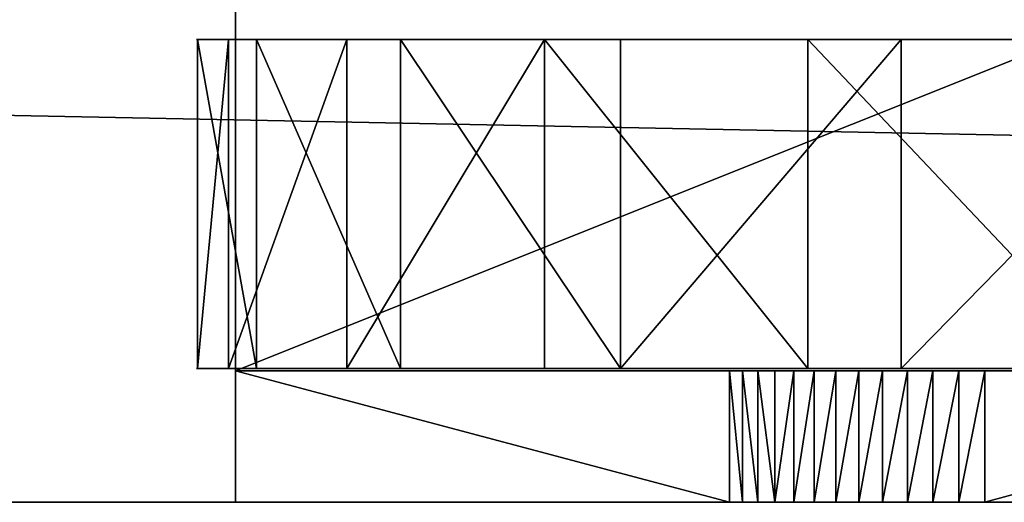
# Model space of a CAD drawing. Extents: x -1154 to 6259, y 0 to 2310.
# Drawn here: x 1583 to 1586, y 1662 to 1664 of the extents above; entities that cross this region are included whole.
import ezdxf

# ---------------------------------------------------------------- set-up
doc = ezdxf.new("R2010")
doc.units = 0
doc.header["$LTSCALE"] = 2.54
doc.layers.get('0').update_dxf_attribs({"color": 13, "linetype": 'CONTINUOUS'})
doc.layers.add('SPIKE', color=134, linetype='CONTINUOUS')
doc.layers.add('WIEL', color=8, linetype='CONTINUOUS')

# ---------------------------------------------------------------- blocks, each defined once
blk = doc.blocks.new('80_DIA_WIEL')
at = {"layer": 'SPIKE', "color": 0}
for p, q in [((0.1154, 0, 9.0678), (0.1154, 3.8, 9.0678)), ((0.1154, 0, 9.0678), (0.1154, 3.8, 9.0678)), ((0.1154, 0.4, 8.6678), (0.1154, 3.4, 8.6678)), ((0.1154, 0.4, 8.6678), (0.1154, 3.4, 8.6678))]:
    blk.add_line(p, q, dxfattribs=at)
at = {"layer": 'WIEL', "color": 0}
for p, q in [((0, 0.4074, 3.8328), (0, 1.4074, 3.8328)), ((0, 0.4074, 3.8328), (0, 1.4074, 3.8328)), ((0.0938, 0.4074, 4.8728), (0.0938, 1.4074, 4.8728)), ((0.0938, 0.4074, 4.8728), (0.0938, 1.4074, 4.8728)), ((0.1786, 0.4074, 2.804), (0.1786, 1.4074, 2.804)), ((0.1786, 0.4074, 2.804), (0.1786, 1.4074, 2.804)), ((0.4535, 0.4074, 5.8531), (0.4535, 1.4074, 5.8531)), ((0.4535, 0.4074, 5.8531), (0.4535, 1.4074, 5.8531)), ((0.6174, 0.4074, 1.8564), (0.6174, 1.4074, 1.8564)), ((0.6174, 0.4074, 1.8564), (0.6174, 1.4074, 1.8564)), ((1.0547, 0.4074, 6.7069), (1.0547, 1.4074, 6.7069)), ((1.0547, 0.4074, 6.7069), (1.0547, 1.4074, 6.7069)), ((1.2864, 0.4074, 1.0547), (1.2864, 1.4074, 1.0547)), ((1.2864, 0.4074, 1.0547), (1.2864, 1.4074, 1.0547)), ((1.8564, 0.4074, 7.3759), (1.8564, 1.4074, 7.3759)), ((1.8564, 0.4074, 7.3759), (1.8564, 1.4074, 7.3759)), ((2.1402, 0.4074, 0.4535), (2.1402, 1.4074, 0.4535)), ((2.1402, 0.4074, 0.4535), (2.1402, 1.4074, 0.4535)), ((1.6176, 0.4, 3.4351), (0.1154, 0.4, 6.2678)), ((0.1154, 0.4, 6.2678), (0.1154, 0, 6.2678)), ((0.1154, 0.4, 6.2678), (0.1154, 0.4, 8.6678)), ((0.1154, 0.4, 6.2678), (0.1154, 0, 6.2678)), ((1.6176, 0.4, 3.4351), (0.1154, 0.4, 6.2678)), ((0.1154, 0.4, 6.2678), (0.1154, 0.4, 8.6678)), ((0.1154, 0.4, 8.6678), (7.6154, 0.4, 8.6678)), ((0.1154, 0.4, 8.6678), (7.6154, 0.4, 8.6678)), ((1.6176, 0.4, 3.4351), (1.6176, 0, 3.4351)), ((1.6176, 0.4, 3.4351), (1.6176, 0, 3.4351)), ((1.6578, 0.4, 3.3668), (1.6578, 0, 3.3668)), ((1.6578, 0.4, 3.3668), (1.6578, 0, 3.3668)), ((1.7041, 0.4, 3.3023), (1.7041, 0, 3.3023)), ((1.7041, 0.4, 3.3023), (1.7041, 0, 3.3023)), ((1.7561, 0.4, 3.2423), (1.7561, 0, 3.2423)), ((1.7561, 0.4, 3.2423), (1.7561, 0, 3.2423)), ((1.8132, 0.4, 3.1873), (1.8132, 0, 3.1873)), ((1.8132, 0.4, 3.1873), (1.8132, 0, 3.1873)), ((1.875, 0.4, 3.1376), (1.875, 0, 3.1376)), ((1.875, 0.4, 3.1376), (1.875, 0, 3.1376)), ((1.9411, 0.4, 3.0936), (1.9411, 0, 3.0936)), ((1.9411, 0.4, 3.0936), (1.9411, 0, 3.0936)), ((2.0108, 0.4, 3.0558), (2.0108, 0, 3.0558)), ((2.0108, 0.4, 3.0558), (2.0108, 0, 3.0558)), ((2.0837, 0.4, 3.0245), (2.0837, 0, 3.0245)), ((2.0837, 0.4, 3.0245), (2.0837, 0, 3.0245)), ((2.1591, 0.4, 2.9998), (2.1591, 0, 2.9998)), ((2.1591, 0.4, 2.9998), (2.1591, 0, 2.9998)), ((2.2365, 0.4, 2.9821), (2.2365, 0, 2.9821)), ((2.2365, 0.4, 2.9821), (2.2365, 0, 2.9821)), ((2.3151, 0.4, 2.9714), (2.3151, 0, 2.9714)), ((2.3151, 0.4, 2.9714), (2.3151, 0, 2.9714)), ((2.3943, 0.4, 2.9678), (3.8654, 0.4, 2.9678)), ((2.3943, 0.4, 2.9678), (2.3943, 0, 2.9678)), ((2.3943, 0.4, 2.9678), (2.3943, 0, 2.9678)), ((2.3943, 0.4, 2.9678), (3.8654, 0.4, 2.9678)), ((0.1154, 0, 6.2678), (0.1154, 0, 9.0678)), ((1.6176, 0, 3.4351), (0.1154, 0, 6.2678)), ((0.1154, 0, 9.0678), (7.6154, 0, 9.0678)), ((1.6176, 0, 3.4351), (0.1154, 0, 6.2678)), ((0.1154, 0, 6.2678), (0.1154, 0, 9.0678)), ((0.1154, 0, 9.0678), (7.6154, 0, 9.0678)), ((2.3943, 0, 2.9678), (3.8654, 0, 2.9678)), ((2.3943, 0, 2.9678), (3.8654, 0, 2.9678))]:
    blk.add_line(p, q, dxfattribs=at)
at = {"layer": 'WIEL', "color": 251, "extrusion": (0, 1, 0)}
for centre in [(-3.9966, 3.9966, 1.4074), (-3.9966, 3.9966, 1.4074), (-3.9966, 3.9966, 1.4074), (-3.9966, 3.9966, 1.4074), (-3.9966, 3.9966, 1.4074), (-3.9966, 3.9966, 1.4074), (-3.9966, 3.9966, 1.4074), (-3.9966, 3.9966, 1.4074), (-3.9966, 3.9966, 1.4074), (-3.9966, 3.9966, 1.4074), (-3.9966, 3.9966, 1.4074), (-3.9966, 3.9966, 1.4074), (-3.9966, 3.9966, 1.4074), (-3.9966, 3.9966, 1.4074), (-3.9966, 3.9966, 1.4074), (-3.9966, 3.9966, 1.4074), (-3.9966, 3.9966, 1.4074), (-3.9966, 3.9966, 1.4074), (-3.9966, 3.9966, 1.4074), (-3.9966, 3.9966, 1.4074), (-3.9966, 3.9966, 1.4074), (-3.9966, 3.9966, 1.4074), (-3.9966, 3.9966, 1.4074), (-3.9966, 3.9966, 1.4074), (-3.9966, 3.9966, 1.4074), (-3.9966, 3.9966, 0.4074), (-3.9966, 3.9966, 0.4074), (-3.9966, 3.9966, 0.4074), (-3.9966, 3.9966, 0.4074), (-3.9966, 3.9966, 0.4074), (-3.9966, 3.9966, 0.4074), (-3.9966, 3.9966, 0.4074), (-3.9966, 3.9966, 0.4074), (-3.9966, 3.9966, 0.4074), (-3.9966, 3.9966, 0.4074), (-3.9966, 3.9966, 0.4074), (-3.9966, 3.9966, 0.4074), (-3.9966, 3.9966, 0.4074), (-3.9966, 3.9966, 0.4074), (-3.9966, 3.9966, 0.4074), (-3.9966, 3.9966, 0.4074), (-3.9966, 3.9966, 0.4074), (-3.9966, 3.9966, 0.4074), (-3.9966, 3.9966, 0.4074), (-3.9966, 3.9966, 0.4074), (-3.9966, 3.9966, 0.4074), (-3.9966, 3.9966, 0.4074), (-3.9966, 3.9966, 0.4074), (-3.9966, 3.9966, 0.4074), (-3.9966, 3.9966, 0.4074)]:
    blk.add_circle(centre, 4, dxfattribs=at)
at = {"layer": 'WIEL', "color": 251, "extrusion": (0, -1, 0)}
for centre in [(2.3943, 3.8471, -0.4), (2.3943, 3.8471, -0.4), (2.3943, 3.8471, -0.4), (2.3943, 3.8471, -0.4), (2.3943, 3.8471, -0.4), (2.3943, 3.8471, -0.4), (2.3943, 3.8471, -0.4), (2.3943, 3.8471, -0.4), (2.3943, 3.8471, -0.4), (2.3943, 3.8471, -0.4), (2.3943, 3.8471, -0.4), (2.3943, 3.8471, -0.4), (2.3943, 3.8471, -0.4), (2.3943, 3.8471), (2.3943, 3.8471), (2.3943, 3.8471), (2.3943, 3.8471), (2.3943, 3.8471), (2.3943, 3.8471), (2.3943, 3.8471), (2.3943, 3.8471), (2.3943, 3.8471), (2.3943, 3.8471), (2.3943, 3.8471), (2.3943, 3.8471), (2.3943, 3.8471)]:
    blk.add_arc(centre, 0.8793, 207.9371, 270, dxfattribs=at)
at = {"layer": 'WIEL', "color": 251}
mesh = blk.add_polyface(dxfattribs=at)
corners = [(0.1154, 0, 9.0678), (0.1154, 0.4, 8.6678), (0.1154, 0, 6.2678), (0.1154, 3.8, 9.0678), (0.1154, 3.4, 8.6678), (0.1154, 3.4, 6.2678), (0.1154, 3.8, 6.2678), (0.1154, 0.4, 6.2678)]
mesh.append_faces([[corners[k] for k in face] for face in [(5, 3, 6)]], dxfattribs={"vtx0": -1, "color": 251})
mesh.append_faces([[corners[k] for k in face] for face in [(0, 1, 2), (1, 3, 4), (4, 3, 5)]], dxfattribs={"vtx0": -1, "vtx1": -1, "color": 251})
mesh.append_faces([[corners[k] for k in face] for face in [(1, 0, 3)]], dxfattribs={"vtx0": -1, "vtx2": -1, "color": 251})
mesh.append_faces([[corners[k] for k in face] for face in [(7, 2, 1)]], dxfattribs={"vtx1": -1, "color": 251})
mesh = blk.add_polyface(dxfattribs=at)
corners = [(7.6154, 0, 9.0678), (0.1154, 3.8, 9.0678), (0.1154, 0, 9.0678), (7.6154, 3.8, 9.0678)]
mesh.append_faces([[corners[k] for k in face] for face in [(0, 1, 2), (1, 0, 3)]], dxfattribs={"vtx0": -1, "color": 251})
mesh = blk.add_polyface(dxfattribs=at)
corners = [(7.6154, 3.4, 8.6678), (0.1154, 0.4, 8.6678), (0.1154, 3.4, 8.6678), (7.6154, 0.4, 8.6678)]
mesh.append_faces([[corners[k] for k in face] for face in [(0, 1, 2), (1, 0, 3)]], dxfattribs={"vtx0": -1, "color": 251})
mesh = blk.add_polyface(dxfattribs=at)
corners = [(3.1205, 1.4074, 0.0938), (5.1893, 1.4074, 0.1786), (4.1605, 1.4074), (2.1402, 1.4074, 0.4535), (6.1368, 1.4074, 0.6174), (1.2864, 1.4074, 1.0547), (6.9385, 1.4074, 1.2864), (0.6174, 1.4074, 1.8564), (7.5398, 1.4074, 2.1402), (0.1786, 1.4074, 2.804), (7.8995, 1.4074, 3.1205), (0, 1.4074, 3.8328), (7.9933, 1.4074, 4.1605), (0.0938, 1.4074, 4.8728), (7.8147, 1.4074, 5.1893), (0.4535, 1.4074, 5.8531), (7.3759, 1.4074, 6.1368), (1.0547, 1.4074, 6.7069), (6.7069, 1.4074, 6.9385), (1.8564, 1.4074, 7.3759), (5.8531, 1.4074, 7.5398), (2.804, 1.4074, 7.8147), (4.8728, 1.4074, 7.8995), (3.8328, 1.4074, 7.9933)]
mesh.append_faces([[corners[k] for k in face] for face in [(0, 1, 2), (22, 21, 23)]], dxfattribs={"vtx0": -1, "color": 251})
mesh.append_faces([[corners[k] for k in face] for face in [(1, 3, 4), (4, 5, 6), (6, 7, 8), (8, 9, 10), (10, 11, 12), (12, 13, 14), (14, 15, 16), (16, 17, 18), (18, 19, 20), (20, 21, 22)]], dxfattribs={"vtx0": -1, "vtx1": -1, "color": 251})
mesh.append_faces([[corners[k] for k in face] for face in [(1, 0, 3), (4, 3, 5), (6, 5, 7), (8, 7, 9), (10, 9, 11), (12, 11, 13), (14, 13, 15), (16, 15, 17), (18, 17, 19), (20, 19, 21)]], dxfattribs={"vtx0": -1, "vtx2": -1, "color": 251})
mesh = blk.add_polyface(dxfattribs=at)
corners = [(0, 1.4074, 3.8328), (0.1786, 0.4074, 2.804), (0, 0.4074, 3.8328), (0.1786, 1.4074, 2.804)]
mesh.append_faces([[corners[k] for k in face] for face in [(0, 1, 2), (1, 0, 3)]], dxfattribs={"vtx0": -1, "color": 251})
mesh = blk.add_polyface(dxfattribs=at)
corners = [(0.0938, 1.4074, 4.8728), (0, 0.4074, 3.8328), (0.0938, 0.4074, 4.8728), (0, 1.4074, 3.8328)]
mesh.append_faces([[corners[k] for k in face] for face in [(0, 1, 2), (1, 0, 3)]], dxfattribs={"vtx0": -1, "color": 251})
mesh = blk.add_polyface(dxfattribs=at)
corners = [(0.4535, 1.4074, 5.8531), (0.0938, 0.4074, 4.8728), (0.4535, 0.4074, 5.8531), (0.0938, 1.4074, 4.8728)]
mesh.append_faces([[corners[k] for k in face] for face in [(0, 1, 2), (1, 0, 3)]], dxfattribs={"vtx0": -1, "color": 251})
mesh = blk.add_polyface(dxfattribs=at)
corners = [(0.1786, 1.4074, 2.804), (0.6174, 0.4074, 1.8564), (0.1786, 0.4074, 2.804), (0.6174, 1.4074, 1.8564)]
mesh.append_faces([[corners[k] for k in face] for face in [(0, 1, 2), (1, 0, 3)]], dxfattribs={"vtx0": -1, "color": 251})
mesh = blk.add_polyface(dxfattribs=at)
corners = [(1.0547, 1.4074, 6.7069), (0.4535, 0.4074, 5.8531), (1.0547, 0.4074, 6.7069), (0.4535, 1.4074, 5.8531)]
mesh.append_faces([[corners[k] for k in face] for face in [(0, 1, 2), (1, 0, 3)]], dxfattribs={"vtx0": -1, "color": 251})
mesh = blk.add_polyface(dxfattribs=at)
corners = [(0.6174, 1.4074, 1.8564), (1.2864, 0.4074, 1.0547), (0.6174, 0.4074, 1.8564), (1.2864, 1.4074, 1.0547)]
mesh.append_faces([[corners[k] for k in face] for face in [(0, 1, 2), (1, 0, 3)]], dxfattribs={"vtx0": -1, "color": 251})
mesh = blk.add_polyface(dxfattribs=at)
corners = [(1.8564, 0.4074, 7.3759), (1.0547, 1.4074, 6.7069), (1.0547, 0.4074, 6.7069), (1.8564, 1.4074, 7.3759)]
mesh.append_faces([[corners[k] for k in face] for face in [(0, 1, 2), (1, 0, 3)]], dxfattribs={"vtx0": -1, "color": 251})
mesh = blk.add_polyface(dxfattribs=at)
corners = [(2.1402, 1.4074, 0.4535), (1.2864, 0.4074, 1.0547), (1.2864, 1.4074, 1.0547), (2.1402, 0.4074, 0.4535)]
mesh.append_faces([[corners[k] for k in face] for face in [(0, 1, 2), (1, 0, 3)]], dxfattribs={"vtx0": -1, "color": 251})
mesh = blk.add_polyface(dxfattribs=at)
corners = [(2.804, 0.4074, 7.8147), (1.8564, 1.4074, 7.3759), (1.8564, 0.4074, 7.3759), (2.804, 1.4074, 7.8147)]
mesh.append_faces([[corners[k] for k in face] for face in [(0, 1, 2), (1, 0, 3)]], dxfattribs={"vtx0": -1, "color": 251})
mesh = blk.add_polyface(dxfattribs=at)
corners = [(3.1205, 1.4074, 0.0938), (2.1402, 0.4074, 0.4535), (2.1402, 1.4074, 0.4535), (3.1205, 0.4074, 0.0938)]
mesh.append_faces([[corners[k] for k in face] for face in [(0, 1, 2), (1, 0, 3)]], dxfattribs={"vtx0": -1, "color": 251})
mesh = blk.add_polyface(dxfattribs=at)
corners = [(5.1893, 0.4074, 0.1786), (3.1205, 0.4074, 0.0938), (4.1605, 0.4074), (2.1402, 0.4074, 0.4535), (6.1368, 0.4074, 0.6174), (1.2864, 0.4074, 1.0547), (6.9385, 0.4074, 1.2864), (0.6174, 0.4074, 1.8564), (7.5398, 0.4074, 2.1402), (0.1786, 0.4074, 2.804), (7.8995, 0.4074, 3.1205), (0, 0.4074, 3.8328), (7.9933, 0.4074, 4.1605), (0.0938, 0.4074, 4.8728), (7.8147, 0.4074, 5.1893), (0.4535, 0.4074, 5.8531), (7.3759, 0.4074, 6.1368), (1.0547, 0.4074, 6.7069), (6.7069, 0.4074, 6.9385), (1.8564, 0.4074, 7.3759), (5.8531, 0.4074, 7.5398), (2.804, 0.4074, 7.8147), (4.8728, 0.4074, 7.8995), (3.8328, 0.4074, 7.9933)]
mesh.append_faces([[corners[k] for k in face] for face in [(0, 1, 2), (21, 22, 23)]], dxfattribs={"vtx0": -1, "color": 251})
mesh.append_faces([[corners[k] for k in face] for face in [(1, 0, 3), (3, 4, 5), (5, 6, 7), (7, 8, 9), (9, 10, 11), (11, 12, 13), (13, 14, 15), (15, 16, 17), (17, 18, 19), (19, 20, 21)]], dxfattribs={"vtx0": -1, "vtx1": -1, "color": 251})
mesh.append_faces([[corners[k] for k in face] for face in [(3, 0, 4), (5, 4, 6), (7, 6, 8), (9, 8, 10), (11, 10, 12), (13, 12, 14), (15, 14, 16), (17, 16, 18), (19, 18, 20), (21, 20, 22)]], dxfattribs={"vtx0": -1, "vtx2": -1, "color": 251})
mesh = blk.add_polyface(dxfattribs=at)
corners = [(0.1154, 0.4, 6.2678), (1.6176, 0, 3.4351), (0.1154, 0, 6.2678), (1.6176, 0.4, 3.4351)]
mesh.append_faces([[corners[k] for k in face] for face in [(0, 1, 2), (1, 0, 3)]], dxfattribs={"vtx0": -1, "color": 251})
mesh = blk.add_polyface(dxfattribs=at)
corners = [(2.3151, 0.4, 2.9714), (3.8654, 0.4, 2.9678), (2.3943, 0.4, 2.9678), (5.4038, 0.4, 2.9678), (5.473, 0.4, 2.9709), (5.5416, 0.4, 2.9803), (2.2365, 0.4, 2.9821), (5.6091, 0.4, 2.9958), (2.1591, 0.4, 2.9998), (5.6749, 0.4, 3.0173), (2.0837, 0.4, 3.0245), (5.7385, 0.4, 3.0446), (2.0108, 0.4, 3.0558), (5.7993, 0.4, 3.0776), (1.9411, 0.4, 3.0936), (5.857, 0.4, 3.1159), (1.875, 0.4, 3.1376), (5.9109, 0.4, 3.1593), (1.8132, 0.4, 3.1873), (5.9608, 0.4, 3.2073), (1.7561, 0.4, 3.2423), (6.0061, 0.4, 3.2597), (1.7041, 0.4, 3.3023), (6.0464, 0.4, 3.3159), (1.6578, 0.4, 3.3668), (6.0816, 0.4, 3.3756), (3.9966, 0.4, 3.3966), (1.6176, 0.4, 3.4351), (3.8414, 0.4, 3.4171), (3.6966, 0.4, 3.477), (3.5724, 0.4, 3.5724), (0.1154, 0.4, 6.2678), (3.477, 0.4, 3.6966), (3.4171, 0.4, 3.8414), (3.3966, 0.4, 3.9966), (3.4171, 0.4, 4.1519), (3.477, 0.4, 4.2966), (3.5724, 0.4, 4.4209), (3.6966, 0.4, 4.5163), (3.8414, 0.4, 4.5762), (3.9966, 0.4, 4.5966), (4.4209, 0.4, 3.5724), (7.6154, 0.4, 6.2678), (4.2966, 0.4, 3.477), (4.1519, 0.4, 3.4171), (4.5163, 0.4, 3.6966), (4.5762, 0.4, 3.8414), (4.5966, 0.4, 3.9966), (4.5762, 0.4, 4.1519), (4.5163, 0.4, 4.2966), (4.4209, 0.4, 4.4209), (4.2966, 0.4, 4.5163), (4.1519, 0.4, 4.5762), (0.1154, 0.4, 8.6678), (7.6154, 0.4, 8.6678)]
mesh.append_faces([[corners[k] for k in face] for face in [(0, 1, 2), (42, 53, 54)]], dxfattribs={"vtx0": -1, "color": 251})
mesh.append_faces([[corners[k] for k in face] for face in [(1, 0, 3), (3, 0, 4), (4, 0, 5), (5, 6, 7), (7, 8, 9), (9, 10, 11), (11, 12, 13), (13, 14, 15), (15, 16, 17), (17, 18, 19), (19, 20, 21), (21, 22, 23), (23, 24, 25), (26, 27, 28), (28, 27, 29), (29, 27, 30), (30, 31, 32), (32, 31, 33), (33, 31, 34), (34, 31, 35), (35, 31, 36), (36, 31, 37), (37, 31, 38), (38, 31, 39), (39, 31, 40), (25, 41, 42), (41, 25, 43), (43, 25, 44), (44, 25, 26)]], dxfattribs={"vtx0": -1, "vtx1": -1, "color": 251})
mesh.append_faces([[corners[k] for k in face] for face in [(25, 24, 26), (42, 40, 31)]], dxfattribs={"vtx0": -1, "vtx1": -1, "vtx2": -1, "color": 251})
mesh.append_faces([[corners[k] for k in face] for face in [(5, 0, 6), (7, 6, 8), (9, 8, 10), (11, 10, 12), (13, 12, 14), (15, 14, 16), (17, 16, 18), (19, 18, 20), (21, 20, 22), (23, 22, 24), (26, 24, 27), (30, 27, 31), (42, 41, 45), (42, 45, 46), (42, 46, 47), (42, 47, 48), (42, 48, 49), (42, 49, 50), (42, 50, 51), (42, 51, 52), (42, 52, 40), (42, 31, 53)]], dxfattribs={"vtx0": -1, "vtx2": -1, "color": 251})
mesh = blk.add_polyface(dxfattribs=at)
corners = [(1.6176, 0.4, 3.4351), (1.6578, 0, 3.3668), (1.6176, 0, 3.4351), (1.6578, 0.4, 3.3668)]
mesh.append_faces([[corners[k] for k in face] for face in [(0, 1, 2), (1, 0, 3)]], dxfattribs={"vtx0": -1, "color": 251})
mesh = blk.add_polyface(dxfattribs=at)
corners = [(1.6578, 0.4, 3.3668), (1.7041, 0, 3.3023), (1.6578, 0, 3.3668), (1.7041, 0.4, 3.3023)]
mesh.append_faces([[corners[k] for k in face] for face in [(0, 1, 2), (1, 0, 3)]], dxfattribs={"vtx0": -1, "color": 251})
mesh = blk.add_polyface(dxfattribs=at)
corners = [(1.7041, 0.4, 3.3023), (1.7561, 0, 3.2423), (1.7041, 0, 3.3023), (1.7561, 0.4, 3.2423)]
mesh.append_faces([[corners[k] for k in face] for face in [(0, 1, 2), (1, 0, 3)]], dxfattribs={"vtx0": -1, "color": 251})
mesh = blk.add_polyface(dxfattribs=at)
corners = [(1.8132, 0.4, 3.1873), (1.7561, 0, 3.2423), (1.7561, 0.4, 3.2423), (1.8132, 0, 3.1873)]
mesh.append_faces([[corners[k] for k in face] for face in [(0, 1, 2), (1, 0, 3)]], dxfattribs={"vtx0": -1, "color": 251})
mesh = blk.add_polyface(dxfattribs=at)
corners = [(1.875, 0.4, 3.1376), (1.8132, 0, 3.1873), (1.8132, 0.4, 3.1873), (1.875, 0, 3.1376)]
mesh.append_faces([[corners[k] for k in face] for face in [(0, 1, 2), (1, 0, 3)]], dxfattribs={"vtx0": -1, "color": 251})
mesh = blk.add_polyface(dxfattribs=at)
corners = [(1.9411, 0.4, 3.0936), (1.875, 0, 3.1376), (1.875, 0.4, 3.1376), (1.9411, 0, 3.0936)]
mesh.append_faces([[corners[k] for k in face] for face in [(0, 1, 2), (1, 0, 3)]], dxfattribs={"vtx0": -1, "color": 251})
mesh = blk.add_polyface(dxfattribs=at)
corners = [(2.0108, 0.4, 3.0558), (1.9411, 0, 3.0936), (1.9411, 0.4, 3.0936), (2.0108, 0, 3.0558)]
mesh.append_faces([[corners[k] for k in face] for face in [(0, 1, 2), (1, 0, 3)]], dxfattribs={"vtx0": -1, "color": 251})
mesh = blk.add_polyface(dxfattribs=at)
corners = [(2.0837, 0.4, 3.0245), (2.0108, 0, 3.0558), (2.0108, 0.4, 3.0558), (2.0837, 0, 3.0245)]
mesh.append_faces([[corners[k] for k in face] for face in [(0, 1, 2), (1, 0, 3)]], dxfattribs={"vtx0": -1, "color": 251})
mesh = blk.add_polyface(dxfattribs=at)
corners = [(2.1591, 0.4, 2.9998), (2.0837, 0, 3.0245), (2.0837, 0.4, 3.0245), (2.1591, 0, 2.9998)]
mesh.append_faces([[corners[k] for k in face] for face in [(0, 1, 2), (1, 0, 3)]], dxfattribs={"vtx0": -1, "color": 251})
mesh = blk.add_polyface(dxfattribs=at)
corners = [(2.2365, 0.4, 2.9821), (2.1591, 0, 2.9998), (2.1591, 0.4, 2.9998), (2.2365, 0, 2.9821)]
mesh.append_faces([[corners[k] for k in face] for face in [(0, 1, 2), (1, 0, 3)]], dxfattribs={"vtx0": -1, "color": 251})
mesh = blk.add_polyface(dxfattribs=at)
corners = [(2.3151, 0.4, 2.9714), (2.2365, 0, 2.9821), (2.2365, 0.4, 2.9821), (2.3151, 0, 2.9714)]
mesh.append_faces([[corners[k] for k in face] for face in [(0, 1, 2), (1, 0, 3)]], dxfattribs={"vtx0": -1, "color": 251})
mesh = blk.add_polyface(dxfattribs=at)
corners = [(2.3943, 0.4, 2.9678), (2.3151, 0, 2.9714), (2.3151, 0.4, 2.9714), (2.3943, 0, 2.9678)]
mesh.append_faces([[corners[k] for k in face] for face in [(0, 1, 2), (1, 0, 3)]], dxfattribs={"vtx0": -1, "color": 251})
mesh = blk.add_polyface(dxfattribs=at)
corners = [(3.8654, 0.4, 2.9678), (2.3943, 0, 2.9678), (2.3943, 0.4, 2.9678), (3.8654, 0, 2.9678)]
mesh.append_faces([[corners[k] for k in face] for face in [(0, 1, 2), (1, 0, 3)]], dxfattribs={"vtx0": -1, "color": 251})
mesh = blk.add_polyface(dxfattribs=at)
corners = [(5.473, 0, 2.9709), (3.8654, 0, 2.9678), (5.4038, 0, 2.9678), (6.0816, 0, 3.3756), (4.1519, 0, 3.4171), (3.9966, 0, 3.3966), (4.2966, 0, 3.477), (4.4209, 0, 3.5724), (7.6154, 0, 6.2678), (4.5163, 0, 3.6966), (4.5762, 0, 3.8414), (4.5966, 0, 3.9966), (4.5762, 0, 4.1519), (4.5163, 0, 4.2966), (4.4209, 0, 4.4209), (4.2966, 0, 4.5163), (4.1519, 0, 4.5762), (3.9966, 0, 4.5966), (2.3151, 0, 2.9714), (2.3943, 0, 2.9678), (5.5416, 0, 2.9803), (2.2365, 0, 2.9821), (5.6091, 0, 2.9958), (2.1591, 0, 2.9998), (5.6749, 0, 3.0173), (2.0837, 0, 3.0245), (5.7385, 0, 3.0446), (2.0108, 0, 3.0558), (5.7993, 0, 3.0776), (1.9411, 0, 3.0936), (5.857, 0, 3.1159), (1.875, 0, 3.1376), (5.9109, 0, 3.1593), (1.8132, 0, 3.1873), (5.9608, 0, 3.2073), (1.7561, 0, 3.2423), (6.0061, 0, 3.2597), (1.7041, 0, 3.3023), (6.0464, 0, 3.3159), (1.6578, 0, 3.3668), (1.6176, 0, 3.4351), (3.8414, 0, 3.4171), (3.6966, 0, 3.477), (3.5724, 0, 3.5724), (0.1154, 0, 6.2678), (3.477, 0, 3.6966), (3.4171, 0, 3.8414), (3.3966, 0, 3.9966), (3.4171, 0, 4.1519), (3.477, 0, 4.2966), (3.5724, 0, 4.4209), (3.6966, 0, 4.5163), (3.8414, 0, 4.5762), (7.6154, 0, 9.0678), (0.1154, 0, 9.0678)]
mesh.append_faces([[corners[k] for k in face] for face in [(0, 1, 2), (1, 18, 19), (44, 53, 54)]], dxfattribs={"vtx0": -1, "color": 251})
mesh.append_faces([[corners[k] for k in face] for face in [(4, 3, 6), (6, 3, 7), (7, 8, 9), (9, 8, 10), (10, 8, 11), (11, 8, 12), (12, 8, 13), (13, 8, 14), (14, 8, 15), (15, 8, 16), (16, 8, 17), (18, 20, 21), (21, 22, 23), (23, 24, 25), (25, 26, 27), (27, 28, 29), (29, 30, 31), (31, 32, 33), (33, 34, 35), (35, 36, 37), (37, 38, 39), (39, 5, 40), (40, 43, 44)]], dxfattribs={"vtx0": -1, "vtx1": -1, "color": 251})
mesh.append_faces([[corners[k] for k in face] for face in [(18, 1, 0), (39, 3, 5), (44, 17, 8)]], dxfattribs={"vtx0": -1, "vtx1": -1, "vtx2": -1, "color": 251})
mesh.append_faces([[corners[k] for k in face] for face in [(3, 4, 5), (7, 3, 8), (18, 0, 20), (21, 20, 22), (23, 22, 24), (25, 24, 26), (27, 26, 28), (29, 28, 30), (31, 30, 32), (33, 32, 34), (35, 34, 36), (37, 36, 38), (39, 38, 3), (40, 5, 41), (40, 41, 42), (40, 42, 43), (44, 43, 45), (44, 45, 46), (44, 46, 47), (44, 47, 48), (44, 48, 49), (44, 49, 50), (44, 50, 51), (44, 51, 52), (44, 52, 17), (44, 8, 53)]], dxfattribs={"vtx0": -1, "vtx2": -1, "color": 251})
blk = doc.blocks.new('GRUPUJ_2')
at = {"color": 250}
for p, q in [((396.4549, 0, 9.0678), (561.6282, 0, 9.0678)), ((396.4549, 0, 9.0678), (561.6282, 0, 9.0678)), ((603.185, 0, 13.0678), (402, 0, 13.0678)), ((603.185, 0, 13.0678), (402, 0, 13.0678))]:
    blk.add_line(p, q, dxfattribs=at)
blk.add_blockref('80_DIA_WIEL', (544.5354, 0), dxfattribs=at)
mesh = blk.add_polyface(dxfattribs=at)
corners = [(561.6282, 8, 9.0678), (396.4549, 0, 9.0678), (396.4549, 8, 9.0678), (561.6282, 0, 9.0678)]
mesh.append_faces([[corners[k] for k in face] for face in [(0, 1, 2), (1, 0, 3)]], dxfattribs={"vtx0": -1, "color": 250})
mesh = blk.add_polyface(dxfattribs=at)
corners = [(603.185, 0, 13.0678), (402, 4, 13.0678), (402, 0, 13.0678), (603.185, 4, 13.0678)]
mesh.append_faces([[corners[k] for k in face] for face in [(0, 1, 2), (1, 0, 3)]], dxfattribs={"vtx0": -1, "color": 250})
mesh = blk.add_polyface(dxfattribs=at)
corners = [(603.185, 0, 13.0678), (577.53, 0, 9.0678), (603.185, 0, 9.0678), (561.6282, 0, 9.0678), (396.4549, 0, 9.0678), (380.5531, 0, 9.0678), (12, 0, 9.0678), (12, 0, 13.0678), (402, 0, 13.0678), (400, 0, 13.0678), (394, 0, 13.0678), (392, 0, 13.0678), (386, 0, 13.0678), (384, 0, 13.0678), (378, 0, 13.0678), (376, 0, 13.0678), (370, 0, 13.0678), (368, 0, 13.0678), (362, 0, 13.0678), (360, 0, 13.0678), (354, 0, 13.0678), (352, 0, 13.0678), (346, 0, 13.0678), (344, 0, 13.0678), (338, 0, 13.0678), (336, 0, 13.0678), (330, 0, 13.0678), (328, 0, 13.0678), (322, 0, 13.0678), (320, 0, 13.0678), (314, 0, 13.0678), (312, 0, 13.0678), (306, 0, 13.0678), (304, 0, 13.0678), (298, 0, 13.0678), (296, 0, 13.0678), (290, 0, 13.0678), (288, 0, 13.0678), (282, 0, 13.0678), (280, 0, 13.0678), (274, 0, 13.0678), (272, 0, 13.0678), (266, 0, 13.0678), (264, 0, 13.0678), (258, 0, 13.0678), (256, 0, 13.0678), (250, 0, 13.0678), (248, 0, 13.0678), (242, 0, 13.0678), (240, 0, 13.0678), (234, 0, 13.0678), (232, 0, 13.0678), (226, 0, 13.0678), (224, 0, 13.0678), (218, 0, 13.0678), (216, 0, 13.0678), (210, 0, 13.0678), (208, 0, 13.0678), (202, 0, 13.0678), (200, 0, 13.0678), (194, 0, 13.0678), (192, 0, 13.0678), (186, 0, 13.0678), (184, 0, 13.0678), (178, 0, 13.0678), (176, 0, 13.0678), (170, 0, 13.0678), (168, 0, 13.0678), (162, 0, 13.0678), (160, 0, 13.0678), (154, 0, 13.0678), (152, 0, 13.0678), (146, 0, 13.0678), (144, 0, 13.0678), (138, 0, 13.0678), (136, 0, 13.0678), (130, 0, 13.0678), (128, 0, 13.0678), (122, 0, 13.0678), (120, 0, 13.0678), (114, 0, 13.0678), (112, 0, 13.0678), (106, 0, 13.0678), (104, 0, 13.0678), (98, 0, 13.0678), (96, 0, 13.0678), (90, 0, 13.0678), (88, 0, 13.0678), (82, 0, 13.0678), (80, 0, 13.0678), (74, 0, 13.0678), (72, 0, 13.0678), (66, 0, 13.0678), (64, 0, 13.0678), (58, 0, 13.0678), (56, 0, 13.0678), (50, 0, 13.0678), (48, 0, 13.0678), (42, 0, 13.0678), (40, 0, 13.0678), (34, 0, 13.0678), (32, 0, 13.0678), (26, 0, 13.0678), (24, 0, 13.0678), (18, 0, 13.0678), (16, 0, 13.0678)]
mesh.append_faces([[corners[k] for k in face] for face in [(0, 1, 2), (7, 104, 105)]], dxfattribs={"vtx0": -1, "color": 250})
mesh.append_faces([[corners[k] for k in face] for face in [(1, 0, 3), (3, 0, 4), (4, 0, 5), (5, 0, 6), (6, 0, 7)]], dxfattribs={"vtx0": -1, "vtx1": -1, "color": 250})
mesh.append_faces([[corners[k] for k in face] for face in [(7, 0, 8), (7, 8, 9), (7, 9, 10), (7, 10, 11), (7, 11, 12), (7, 12, 13), (7, 13, 14), (7, 14, 15), (7, 15, 16), (7, 16, 17), (7, 17, 18), (7, 18, 19), (7, 19, 20), (7, 20, 21), (7, 21, 22), (7, 22, 23), (7, 23, 24), (7, 24, 25), (7, 25, 26), (7, 26, 27), (7, 27, 28), (7, 28, 29), (7, 29, 30), (7, 30, 31), (7, 31, 32), (7, 32, 33), (7, 33, 34), (7, 34, 35), (7, 35, 36), (7, 36, 37), (7, 37, 38), (7, 38, 39), (7, 39, 40), (7, 40, 41), (7, 41, 42), (7, 42, 43), (7, 43, 44), (7, 44, 45), (7, 45, 46), (7, 46, 47), (7, 47, 48), (7, 48, 49), (7, 49, 50), (7, 50, 51), (7, 51, 52), (7, 52, 53), (7, 53, 54), (7, 54, 55), (7, 55, 56), (7, 56, 57), (7, 57, 58), (7, 58, 59), (7, 59, 60), (7, 60, 61), (7, 61, 62), (7, 62, 63), (7, 63, 64), (7, 64, 65), (7, 65, 66), (7, 66, 67), (7, 67, 68), (7, 68, 69), (7, 69, 70), (7, 70, 71), (7, 71, 72), (7, 72, 73), (7, 73, 74), (7, 74, 75), (7, 75, 76), (7, 76, 77), (7, 77, 78), (7, 78, 79), (7, 79, 80), (7, 80, 81), (7, 81, 82), (7, 82, 83), (7, 83, 84), (7, 84, 85), (7, 85, 86), (7, 86, 87), (7, 87, 88), (7, 88, 89), (7, 89, 90), (7, 90, 91), (7, 91, 92), (7, 92, 93), (7, 93, 94), (7, 94, 95), (7, 95, 96), (7, 96, 97), (7, 97, 98), (7, 98, 99), (7, 99, 100), (7, 100, 101), (7, 101, 102), (7, 102, 103), (7, 103, 104)]], dxfattribs={"vtx0": -1, "vtx2": -1, "color": 250})

msp = doc.modelspace()

# ---------------------------------------------------------------- block references
at = {"color": 0}
msp.add_blockref('GRUPUJ_2', (1038.7809, 1662.3259, -0.0678), dxfattribs=at)

doc.saveas('drawing.dxf')
